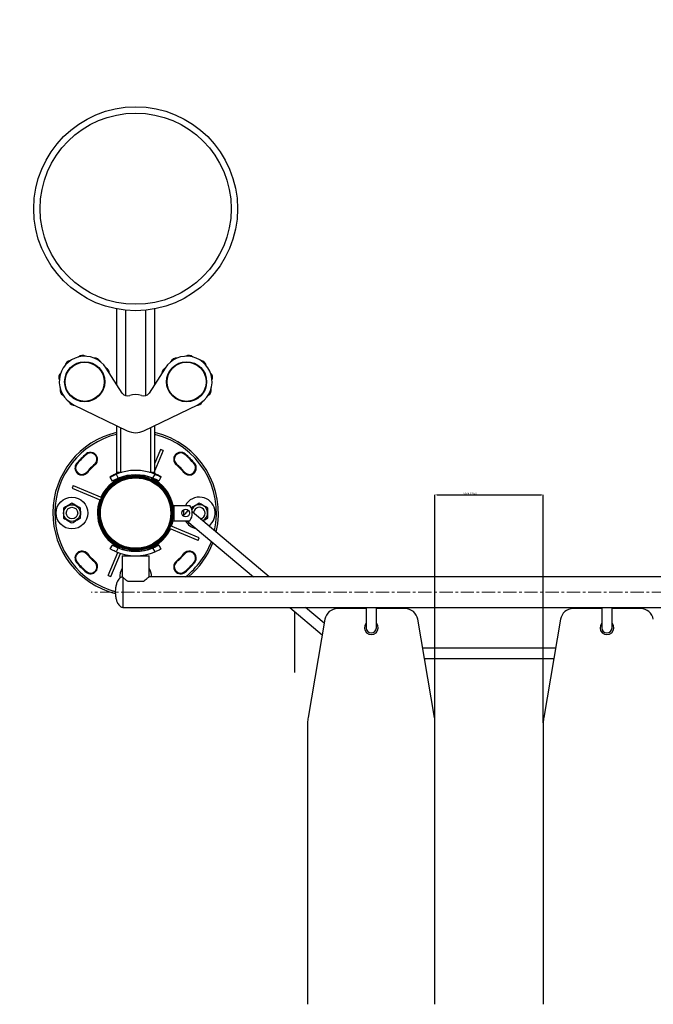
# Model space of a CAD drawing. Units: millimetres. Extents: x -3229 to 4921, y -2522 to 3658.
# Drawn here: x -1756 to -542, y -111 to 1773 of the extents above; entities that cross this region are included whole.
import ezdxf

# ---------------------------------------------------------------- set-up
doc = ezdxf.new("R2010")
doc.units = ezdxf.units.MM
doc.header["$PDSIZE"] = -1
doc.linetypes.add('CENTERX2', pattern=[20.32, 12.7, -2.54, 2.54, -2.54])
doc.layers.add('SLD', color=7, linetype='Continuous')
doc.styles.add('SLDTEXTSTYLE0', font='TXT', dxfattribs={"width": 0.75})
doc.dimstyles.new('ISO-25', dxfattribs={"dimscale": 30, "dimtxt": 2.5, "dimasz": 2.5, "dimexe": 1.25, "dimexo": 0.625, "dimtad": 1, "dimdec": 0, "dimtxsty": 'Standard', "dimcen": 2.5, "dimadec": 0, "dimazin": 0, "dimtfac": 1, "dimtdec": 0, "dimtmove": 0, "dimatfit": 3, "dimfxl": 1, "dimarcsym": 0})
doc.dimstyles.new('SLDDIMSTYLE3', dxfattribs={"dimtxt": 3.5, "dimasz": 3.302, "dimexe": 0, "dimexo": 0.0625, "dimgap": 0.875, "dimtad": 2, "dimdec": 3, "dimlfac": 25, "dimrnd": 1e-09, "dimzin": 12, "dimdsep": 46, "dimtxsty": 'SLDTEXTSTYLE0', "dimsah": 1, "dimcen": 0.09, "dimadec": 0, "dimazin": 3, "dimtfac": 1, "dimtdec": 3, "dimtmove": 0, "dimatfit": 0, "dimfxl": 1, "dimfrac": 2, "dimtolj": 1, "dimtzin": 12, "dimarcsym": 0})

# ---------------------------------------------------------------- blocks, each defined once
blk = doc.blocks.new('*D40')
at = {"layer": 'Defpoints', "color": 0, "transparency": 16777216}
for p in [(-753, 863.7), (-960.3, 427.4), (-753, 427.4)]:
    blk.add_point(p, dxfattribs=at)
at = {"layer": 'SLD', "color": 0, "lineweight": -2, "transparency": 16777216}
for p, q in [((-960.3, 427.4), (-960.3, 863.7)), ((-957, 863.7), (-756.3, 863.7)), ((-753, 427.4), (-753, 863.7))]:
    blk.add_line(p, q, dxfattribs=at)
at = {"layer": 'SLD', "color": 0, "transparency": 16777216}
for points in [[(-957, 864.3), (-957, 863.2), (-960.3, 863.7)], [(-756.3, 864.3), (-756.3, 863.2), (-753, 863.7)]]:
    blk.add_solid(points, dxfattribs=at)
at = {"layer": 'SLD', "color": 0, "transparency": 16777216, "insert": (-893.3, 868.1), "char_height": 3.5, "attachment_point": 2, "style": 'SLDTEXTSTYLE0'}
blk.add_mtext('\\A1;5184.191x6', dxfattribs=at)
blk = doc.blocks.new('*D41')
at = {"color": 0, "lineweight": -2, "transparency": 16777216}
for p, q in [((-3228.8, 1563.4), (-3228.8, 3589.6)), ((4053.2, 1563.4), (4053.2, 3589.6)), ((-3153.8, 3552.1), (3978.2, 3552.1))]:
    blk.add_line(p, q, dxfattribs=at)
at = {"color": 0, "transparency": 16777216}
for points in [[(-3153.8, 3564.6), (-3153.8, 3539.6), (-3228.8, 3552.1)], [(3978.2, 3564.6), (3978.2, 3539.6), (4053.2, 3552.1)]]:
    blk.add_solid(points, dxfattribs=at)
at = {"layer": 'Defpoints', "color": 0, "transparency": 16777216}
for p in [(4053.2, 3552.1), (-3228.8, 1544.7), (4053.2, 1544.7)]:
    blk.add_point(p, dxfattribs=at)
at = {"color": 0, "transparency": 16777216, "insert": (412.2, 3608.3), "char_height": 75, "attachment_point": 5}
blk.add_mtext('7282', dxfattribs=at)

msp = doc.modelspace()

# ---------------------------------------------------------------- linework, layer by layer
at = {"color": 7, "linetype": 'Continuous', "lineweight": 25}
for p, q in [((-1570.253127, 1219.734942), (-1570.253127, 1075.468872)), ((-1553.175793, 1217.251875), (-1553.175793, 1053.857644)), ((-1514.14188, 1053.857644), (-1514.14188, 1217.251875)), ((-1497.064546, 1075.468872), (-1497.064546, 1219.734942)), ((-1559.27484, 1058.308143), (-1590.142167, 1106.558678)), ((-1477.175506, 1106.558678), (-1508.042833, 1058.308143)), ((-1652.572002, 1036.380788), (-1549.65513, 986.361309)), ((-1517.662543, 986.361309), (-1414.745671, 1036.380788)), ((-1570.253127, 996.372388), (-1570.253127, 906.44179)), ((-1562.93427, 992.815159), (-1562.93427, 907.051796)), ((-1504.383403, 907.051796), (-1504.383403, 992.815159)), ((-1497.064546, 906.44179), (-1497.064546, 996.372388)), ((-1486.246788, 950.618589), (-1497.064546, 924.502332)), ((-1481.175481, 948.518103), (-1497.064546, 910.158392)), ((-1481.175481, 948.518103), (-1486.246788, 950.618589)), ((-1646.724678, 923.857427), (-1645.790247, 923.073362)), ((-1628.532347, 942.049713), (-1627.748264, 941.115291)), ((-1438.785326, 942.049713), (-1439.56941, 941.115291)), ((-1421.527426, 923.073362), (-1420.592995, 923.857427)), ((-1627.101677, 907.391771), (-1626.167256, 906.607706)), ((-1612.066691, 922.426712), (-1611.282617, 921.49229)), ((-1565.822283, 906.44179), (-1570.253127, 906.44179)), ((-1562.93427, 907.051796), (-1560.131798, 907.051796)), ((-1542.197505, 910.343793), (-1542.197505, 910.334487)), ((-1507.185876, 907.051796), (-1504.383403, 907.051796)), ((-1497.064546, 906.44179), (-1501.49539, 906.44179)), ((-1498.604014, 906.44179), (-1498.98567, 905.520456)), ((-1456.035056, 921.49229), (-1455.250982, 922.426712)), ((-1440.215996, 907.391771), (-1441.150418, 906.607706)), ((-1581.617001, 898.022107), (-1582.146271, 898.938788)), ((-1577.876937, 890.324252), (-1582.146271, 897.719067)), ((-1571.197294, 903.150957), (-1566.890432, 895.691288)), ((-1546.32146, 900.927888), (-1545.561481, 901.204027)), ((-1546.014265, 901.083625), (-1546.32146, 900.927888)), ((-1546.32146, 899.210274), (-1546.32146, 900.927888)), ((-1545.577057, 901.365725), (-1546.027119, 901.105873)), ((-1544.796224, 900.927888), (-1542.607213, 901.504013)), ((-1544.796224, 899.468236), (-1544.796224, 900.927888)), ((-1533.984274, 900.34202), (-1533.984274, 900.927888)), ((-1522.846886, 900.927888), (-1522.79128, 901.414148)), ((-1522.846886, 899.518985), (-1522.846886, 900.927888)), ((-1522.521449, 899.468236), (-1522.521449, 900.927888)), ((-1521.290555, 901.105873), (-1521.740616, 901.365725)), ((-1521.500581, 901.183669), (-1521.303408, 901.083625)), ((-1520.996213, 899.210274), (-1520.996213, 900.927888)), ((-1507.901908, 898.338525), (-1508.906839, 895.91246)), ((-1502.691632, 896.573506), (-1503.835532, 893.811829)), ((-1500.427241, 895.691288), (-1496.12038, 903.150957)), ((-1485.171402, 897.719067), (-1489.440736, 890.324252)), ((-1485.171402, 898.938788), (-1485.701532, 898.020653)), ((-1653.19296, 881.467313), (-1655.293564, 876.396047)), ((-1655.293564, 876.396047), (-1600.587358, 853.735958)), ((-1653.19296, 881.467313), (-1598.486749, 858.807224)), ((-1463.817405, 843.621636), (-1460.470256, 843.621636)), ((-1460.470256, 843.621636), (-1460.470256, 814.346289)), ((-1460.470256, 843.621636), (-1429.97501, 843.621636)), ((-1277.75455, 707.002962), (-1425.182037, 831.033699)), ((-1638.538073, 828.983962), (-1639.172372, 828.983962)), ((-1638.834279, 825.814839), (-1639.172372, 825.814839)), ((-1639.171845, 824.371327), (-1638.834279, 825.814839)), ((-1463.817405, 814.346289), (-1460.470256, 814.346289)), ((-1460.470256, 814.346289), (-1429.97501, 814.346289)), ((-1435.663062, 814.346289), (-1308.070961, 707.002962)), ((-1414.124713, 776.500611), (-1468.830924, 799.1607)), ((-1412.02411, 781.571877), (-1466.730316, 804.231966)), ((-1414.124713, 776.500611), (-1412.02411, 781.571877)), ((-1582.146271, 760.248857), (-1577.876937, 767.643526)), ((-1566.890432, 762.276491), (-1571.197294, 754.816822)), ((-1564.626042, 761.394418), (-1563.482142, 764.15595)), ((-1559.415766, 759.629254), (-1558.410835, 762.055464)), ((-1545.543082, 757.040036), (-1545.543082, 758.62169)), ((-1545.45415, 757.040036), (-1545.45415, 758.606712)), ((-1543.578401, 757.040036), (-1543.964991, 756.453442)), ((-1543.578401, 757.040036), (-1543.578401, 758.317923)), ((-1539.422729, 756.163634), (-1543.578401, 757.040036)), ((-1531.783089, 757.040036), (-1531.783089, 757.649751)), ((-1521.863524, 757.040036), (-1523.412164, 756.595655)), ((-1521.863524, 757.040036), (-1521.863524, 758.606712)), ((-1521.774591, 757.040036), (-1521.774591, 758.62169)), ((-1496.12038, 754.816822), (-1500.427241, 762.276491)), ((-1489.440736, 767.643526), (-1485.171402, 760.248857)), ((-1626.167256, 751.360218), (-1627.101677, 750.576008)), ((-1611.282617, 736.475489), (-1612.066691, 735.541067)), ((-1586.142192, 709.449821), (-1567.89547, 753.501274)), ((-1581.070885, 707.34919), (-1562.697488, 751.706446)), ((-1559.27484, 747.256673), (-1559.27484, 706.997654)), ((-1559.27484, 747.256673), (-1508.042833, 747.256673)), ((-1525.120168, 747.624131), (-1525.120168, 747.633292)), ((-1508.042833, 707.002962), (-1508.042833, 747.256673)), ((-1455.250982, 735.541067), (-1456.035056, 736.475489)), ((-1441.150418, 751.360218), (-1440.215996, 750.576008)), ((-1645.790247, 734.894562), (-1646.724678, 734.110497)), ((-1627.748264, 716.852488), (-1628.532347, 715.918066)), ((-1439.56941, 716.852488), (-1438.785326, 715.918066)), ((-1420.592995, 734.110497), (-1421.527426, 734.894562)), ((-1586.142192, 709.449821), (-1581.070885, 707.34919)), ((-1558.05503, 706.148881), (-1558.05503, 697.363703)), ((-1558.05503, 706.004777), (-1558.05503, 648.452123)), ((-1558.05503, 697.363703), (-1558.05503, 648.452123)), ((-1548.796278, 698.464259), (-1518.521396, 698.464259)), ((246.043519, 707.002962), (-1508.042833, 707.002962)), ((-1558.05503, 648.452123), (2101.374121, 648.452123)), ((-1238.475267, 648.452123), (-1176.269227, 596.11811)), ((-1172.448037, 618.408561), (-1208.158875, 648.452123)), ((-1092.087736, 646.012462), (-1147.146054, 646.012462)), ((-1092.087736, 648.452123), (-1092.087736, 609.406136)), ((-1072.570777, 609.406136), (-1072.570777, 648.452123)), ((-1017.512423, 646.012462), (-1072.570777, 646.012462)), ((-640.758137, 646.012462), (-695.816456, 646.012462)), ((-640.758137, 648.452123), (-640.758137, 609.406136)), ((-621.241142, 609.406136), (-621.241142, 648.452123)), ((-566.182824, 646.012462), (-621.241142, 646.012462)), ((-1228.706409, 524.031535), (-1228.706409, 640.233545)), ((-1171.19149, 625.738376), (-1203.433327, 437.661074)), ((-961.225186, 437.661074), (-993.466987, 625.738376)), ((-719.861891, 625.738376), (-752.103729, 437.661074)), ((-729.351157, 570.384288), (-983.977721, 570.384288)), ((-980.631958, 550.867294), (-732.696957, 550.867294)), ((-1204.310202, 427.355898), (-1204.310202, -111.178684)), ((-960.348275, -111.178684), (-960.348275, 427.355898)), ((-752.98064, 427.355898), (-752.98064, -111.178684))]:
    msp.add_line(p, q, dxfattribs=at)
at = {"color": 8, "linetype": 'Continuous', "lineweight": 25}
for p, q in [((-1571.197294, 904.370823), (-1570.629451, 903.387252)), ((-1496.688223, 903.387252), (-1496.12038, 904.370823))]:
    msp.add_line(p, q, dxfattribs=at)
msp.add_lwpolyline([(-1728.82839, 3044.699212), (2553.17161, 3044.699212, -0.4142135624), (4053.17161, 1544.699212), (4053.17161, -1022.300788, -0.4142135624), (2553.17161, -2522.300788), (-1728.82839, -2522.300788, -0.4142135624), (-3228.82839, -1022.300788), (-3228.82839, 1544.699212, -0.4142135624)], format="xyb", close=True)
at = {"color": 7, "linetype": 'Continuous', "lineweight": 25, "flags": 128}
for points in [[(-1562.93427, 907.406458), (-1564.643037, 906.847928), (-1571.197294, 904.370823)], [(-1496.12038, 904.370823), (-1502.674637, 906.847928), (-1504.383403, 907.406458)], [(-1638.538073, 828.983962), (-1638.757719, 831.715975), (-1639.013982, 832.990371)], [(-1433.192074, 834.584385), (-1433.836725, 833.818206), (-1434.96111, 832.481718), (-1436.223092, 830.981641), (-1437.56366, 829.388209), (-1438.920133, 827.775874), (-1440.229083, 826.219958), (-1441.429301, 824.793315), (-1442.464675, 823.562688), (-1442.615477, 823.383394)]]:
    msp.add_lwpolyline(points, dxfattribs=at)
at = {"color": 7, "linetype": 'Continuous', "lineweight": 25}
for centre, radius in [((-1533.658837, 1411.443069), 195.169554), ((-1533.658837, 1411.443069), 182.971456), ((-1631.243613, 1080.264733), 38.424006), ((-1631.243613, 1080.264733), 37.483427), ((-1436.07406, 1080.264733), 38.424006), ((-1436.07406, 1080.264733), 37.483427), ((-1533.658837, 828.983933), 71.358868), ((-1533.658837, 828.983933), 70.139058), ((-1533.658837, 828.983933), 68.533835), ((-1533.658837, 828.983933), 67.398541), ((-1655.639808, 828.983933), 30.495243), ((-1655.639808, 828.983933), 16.010002), ((-1655.639808, 828.983933), 10.978287), ((-1437.903774, 828.983933), 7.318858)]:
    msp.add_circle(centre, radius, dxfattribs=at)
for centre, radius, start, end in [((-1635.410582, 1119.650613), 11.016406, 58.369785629, 133.708899832), ((-1431.907091, 1119.650613), 11.016406, 46.291095493, 121.630217542), ((-1631.243613, 1080.264733), 48.792388, 32.608318733, 244.079388463), ((-1657.765201, 1109.679297), 11.016406, 94.369788518, 169.708897873), ((-1611.464322, 1114.577862), 11.016406, 22.369781529, 97.708903577), ((-1436.07406, 1080.264733), 48.792388, 295.920611537, 147.391681267), ((-1455.853351, 1114.577862), 11.016406, 82.291095493, 157.630217541), ((-1409.552472, 1109.679297), 11.016406, 10.291095494, 85.630217541), ((-1669.989475, 1088.472616), 11.016406, 130.369789129, 205.708898411), ((-1595.073079, 1096.398662), 11.016406, 3.540115744, 61.676521721), ((-1472.244594, 1096.398662), 11.016406, 118.323481448, 176.459881086), ((-1397.328198, 1088.472617), 11.016406, 334.291095513, 49.630217521), ((-1667.414147, 1064.130804), 11.016406, 166.369787139, 241.708901331), ((-1549.388136, 1065.452852), 12.198097, 215.854013762, 290.654893021), ((-1533.658837, 1019.274248), 36.594291, 71.805127661, 108.194872339), ((-1517.929537, 1065.452852), 12.198097, 249.345106979, 324.145986238), ((-1399.903526, 1064.130804), 11.016406, 298.291095536, 13.630217497), ((-1651.022904, 1045.951604), 11.016406, 202.369783389, 276.637740559), ((-1416.294769, 1045.951604), 11.016406, 263.362259879, 337.63021754), ((-1533.658837, 828.983933), 158.575262, 103.342363797, 255.792809119), ((-1533.658837, 1019.274248), 36.594291, 244.079388463, 295.920611537), ((-1533.658837, 828.983933), 158.575262, 346.687719578, 76.657636203), ((-1619.907479, 931.771062), 13.417907, 310, 130), ((-1619.907479, 931.771062), 12.198097, 310, 130), ((-1447.410194, 931.771062), 13.417907, 50, 230), ((-1447.410194, 931.771062), 12.198097, 50, 230), ((-1636.445966, 915.232575), 13.417907, 140, 320), ((-1533.658837, 828.983933), 147.596975, 130, 140), ((-1533.658837, 828.983933), 146.377165, 130, 140), ((-1430.871707, 915.232575), 13.417907, 220, 40), ((-1533.658837, 828.983933), 146.377165, 40, 50), ((-1533.658837, 828.983933), 147.596975, 40, 50), ((-1636.445966, 915.232575), 12.198097, 140, 320), ((-1533.658837, 828.983933), 121.980971, 130, 140), ((-1533.658837, 828.983933), 120.761161, 130, 140), ((-1533.658837, 813.736312), 96.974872, 67.226157988, 112.773842012), ((-1533.658837, 828.983933), 120.761161, 40, 50), ((-1533.658837, 828.983933), 121.980971, 40, 50), ((-1430.871707, 915.232575), 12.198097, 220, 40), ((-1533.658837, 828.983933), 73.188583, 99.701894197, 155.350904373), ((-1533.658837, 813.736312), 88.436204, 67.928141766, 112.071858234), ((-1533.658837, 828.983933), 73.188583, 69.649095627, 80.127323462), ((-1533.658837, 828.983933), 73.188583, 11.536959033, 65.350904373), ((-1533.658837, 828.983933), 73.188583, 159.649095627, 245.350904373), ((-1411.677866, 828.983933), 30.495243, 80.298491613, 151.314597986), ((-1411.677866, 828.983933), 30.495243, 306.414228113, 80.298491613), ((-1411.677866, 828.983933), 30.495243, 167.933869105, 188.772135416), ((-1449.491967, 828.983933), 24.396194, 323.130102354, 36.869897646), ((-1411.677866, 828.983933), 16.010002, 293.500108842, 154.302305393), ((-1411.677866, 828.983933), 10.978287, 0, 180.393741119), ((-1655.639808, 828.983933), 17.101732, 349.320668586, 0), ((-1533.658837, 828.983933), 73.188583, 339.649095627, 348.463040967), ((-1411.677866, 828.983933), 30.495243, 208.685402014, 259.040876717), ((-1411.677866, 828.983933), 10.978287, 279.458442281, 0), ((-1533.658837, 828.983933), 73.188583, 279.333933277, 335.350904373), ((-1636.445966, 742.735291), 13.417907, 40, 220), ((-1636.445966, 742.735291), 12.198097, 40, 220), ((-1533.658837, 844.231554), 96.974872, 247.226157988, 292.773842012), ((-1533.658837, 844.231554), 88.436204, 247.928141766, 292.071858234), ((-1533.658837, 828.983933), 73.188583, 249.649095627, 260.679088023), ((-1430.871707, 742.735291), 13.417907, 320, 140), ((-1430.871707, 742.735291), 12.198097, 320, 140), ((-1533.658837, 828.983933), 158.575262, 309.715137232, 339.025172199), ((-1619.907479, 726.196804), 13.417907, 230, 50), ((-1619.907479, 726.196804), 12.198097, 230, 50), ((-1533.658837, 828.983933), 121.980971, 220, 230), ((-1533.658837, 828.983933), 120.761161, 220, 230), ((-1447.410194, 726.196804), 13.417907, 130, 310), ((-1447.410194, 726.196804), 12.198097, 130, 310), ((-1533.658837, 828.983933), 120.761161, 310, 320), ((-1533.658837, 828.983933), 121.980971, 310, 320), ((-1533.658837, 828.983933), 147.596975, 220, 230), ((-1533.658837, 828.983933), 146.377165, 220, 230), ((-1533.658837, 707.002962), 30.495243, 147.140119621, 184.86131029), ((-1533.658837, 707.002962), 30.495243, 0, 32.859880379), ((-1533.658837, 828.983933), 146.377165, 310, 320), ((-1533.658837, 828.983933), 147.596975, 310, 320), ((-1147.146055, 621.616282), 24.396194, 90, 170.272421449), ((-1017.512433, 621.616282), 24.396194, 9.727578551, 90), ((-695.816463, 621.616282), 24.396194, 90, 170.272421449), ((-566.18284, 621.616282), 24.396194, 9.727578551, 90), ((-1082.329244, 609.406149), 13.112954, 138.089234051, 41.910765949), ((-1082.329244, 609.406149), 9.758478, 180, 270), ((-1082.329244, 609.406149), 9.758478, 270, 0), ((-630.999652, 609.406149), 13.112954, 138.089234051, 41.910765949), ((-630.999652, 609.406149), 9.758478, 180, 270), ((-630.999652, 609.406149), 9.758478, 270, 0), ((-1143.31973, 427.355875), 60.990485, 170.272421449, 180), ((-1021.338759, 427.355875), 60.990485, 0, 9.727578551), ((-691.990137, 427.355875), 60.990485, 170.272421449, 180)]:
    msp.add_arc(centre, radius, start, end, dxfattribs=at)
at = {"color": 8, "linetype": 'Continuous', "lineweight": 25}
for start, end in [(103.663576363, 255.426495716), (347.372334729, 76.336423637), (308.056656633, 339.494490552)]:
    msp.add_arc((-1533.658837, 828.983933), 154.915833, start, end, dxfattribs=at)
at = {"color": 7, "linetype": 'Continuous', "lineweight": 25}
for points, knots in [([(-1582.146271, 898.938788), (-1582.029753, 899.006565), (-1581.796712, 899.142121), (-1579.965562, 900.174716), (-1577.229431, 901.613618), (-1574.131773, 903.109516), (-1572.038726, 904.009156), (-1571.197294, 904.370823)], [0, 0, 0, 0, 0.2143199238, 0.4286482957, 0.642823774, 0.8564104456, 1, 1, 1, 1]), ([(-1582.146271, 897.719067), (-1582.02976, 897.78684), (-1581.796736, 897.922385), (-1579.965542, 898.955011), (-1577.229426, 900.393879), (-1574.131812, 901.889838), (-1572.03873, 902.789347), (-1571.197294, 903.150957)], [0, 0, 0, 0, 0.2143242327, 0.4286498341, 0.6428258698, 0.8564130972, 1, 1, 1, 1]), ([(-1566.890432, 895.691288), (-1568.153287, 895.15867), (-1570.679352, 894.093286), (-1573.960322, 892.475449), (-1576.396838, 891.171091), (-1577.689052, 890.433101), (-1577.822837, 890.355595), (-1577.876937, 890.324252)], [0, 0, 0, 0, 0.2141169139, 0.4282940155, 0.6414167942, 0.8549945959, 1, 1, 1, 1]), ([(-1538.85334, 901.88543), (-1538.061909, 901.822691), (-1536.412383, 901.691929), (-1534.81516, 901.189339), (-1533.984274, 900.927888)], [0, 0, 0, 0, 0.4797933271, 1, 1, 1, 1]), ([(-1533.984274, 900.927888), (-1532.650061, 901.340811), (-1530.942568, 901.86926), (-1529.185903, 901.843987), (-1528.801874, 901.838462)], [0, 0, 0, 0, 0.7813873687, 1, 1, 1, 1]), ([(-1526.57694, 901.754413), (-1525.806307, 901.646065), (-1524.545187, 901.468755), (-1523.322446, 901.079342), (-1522.846886, 900.927888)], [0, 0, 0, 0, 0.6110703963, 1, 1, 1, 1]), ([(-1489.440736, 890.324252), (-1489.557222, 890.392095), (-1489.790199, 890.527782), (-1491.622217, 891.558461), (-1494.363096, 892.986754), (-1497.47323, 894.461257), (-1499.578621, 895.337928), (-1500.427241, 895.691288)], [0, 0, 0, 0, 0.2142468903, 0.4285015321, 0.6425712693, 0.855931223, 1, 1, 1, 1]), ([(-1496.12038, 904.370823), (-1494.863355, 903.824265), (-1492.349003, 902.731016), (-1489.077987, 901.094211), (-1486.645987, 899.783162), (-1485.358001, 899.04684), (-1485.225012, 898.969831), (-1485.171402, 898.938788)], [0, 0, 0, 0, 0.2142149011, 0.4284812437, 0.6418679584, 0.8556337926, 1, 1, 1, 1]), ([(-1496.12038, 903.150957), (-1494.863353, 902.604403), (-1492.348998, 901.511165), (-1489.078034, 899.874296), (-1486.645943, 898.563544), (-1485.358, 897.826872), (-1485.225012, 897.750039), (-1485.171402, 897.719067)], [0, 0, 0, 0, 0.2142149949, 0.4284814314, 0.641863015, 0.8556303777, 1, 1, 1, 1]), ([(-1655.639809, 847.998847), (-1657.069085, 847.17368), (-1659.958639, 845.505447), (-1664.239829, 843.033688), (-1668.33234, 840.67089), (-1670.841276, 839.222372), (-1672.107238, 838.491477)], [0, 0, 0, 0, 0.2646070419, 0.5349539127, 0.7653465286, 1, 1, 1, 1]), ([(-1639.172372, 838.491477), (-1640.601651, 839.316644), (-1643.491209, 840.984875), (-1647.772401, 843.456637), (-1651.864912, 845.819434), (-1654.373848, 847.267952), (-1655.639809, 847.998847)], [0, 0, 0, 0, 0.2646073347, 0.5349540979, 0.765346622, 1, 1, 1, 1]), ([(-1411.677864, 847.998847), (-1413.107217, 847.173637), (-1415.996927, 845.505318), (-1420.27702, 843.034195), (-1424.073019, 840.842573), (-1426.292682, 839.561077), (-1427.268572, 838.997659)], [0, 0, 0, 0, 0.27967732769, 0.5654209575, 0.80893443375, 1, 1, 1, 1]), ([(-1395.210436, 838.491477), (-1396.639711, 839.316644), (-1399.529265, 840.984877), (-1403.810455, 843.456637), (-1407.902966, 845.819434), (-1410.411902, 847.267952), (-1411.677864, 847.998847)], [0, 0, 0, 0, 0.2646070419, 0.5349539127, 0.7653465286, 1, 1, 1, 1]), ([(-1672.107238, 838.491477), (-1672.107238, 837.683514), (-1672.107238, 835.327004), (-1672.107238, 831.278659), (-1672.107238, 825.647585), (-1672.107238, 821.760633), (-1672.107238, 819.476447)], [0, 0, 0, 0, 0.1302385037, 0.3798542436, 0.635568314, 1, 1, 1, 1]), ([(-1639.172372, 819.476447), (-1639.172372, 821.760639), (-1639.172372, 825.607403), (-1639.172372, 831.236586), (-1639.172372, 835.287243), (-1639.172372, 837.683527), (-1639.172372, 838.491477)], [0, 0, 0, 0, 0.3644302056, 0.6137297395, 0.8697620253, 1, 1, 1, 1]), ([(-1395.210436, 819.476447), (-1395.210436, 820.28441), (-1395.210436, 822.64092), (-1395.210436, 826.689265), (-1395.210436, 832.320339), (-1395.210436, 836.207291), (-1395.210436, 838.491477)], [0, 0, 0, 0, 0.1302385037, 0.3798542436, 0.635568314, 1, 1, 1, 1]), ([(-1672.107238, 819.476447), (-1670.677962, 818.651281), (-1667.788407, 816.983049), (-1663.507223, 814.511278), (-1659.414671, 812.148507), (-1656.905766, 810.699885), (-1655.639809, 809.968932)], [0, 0, 0, 0, 0.2646060705, 0.5349519488, 0.7653437188, 1, 1, 1, 1]), ([(-1655.639809, 809.968932), (-1654.210537, 810.794157), (-1651.32101, 812.462494), (-1647.039778, 814.934227), (-1642.947277, 817.29704), (-1640.438338, 818.745553), (-1639.172372, 819.476447)], [0, 0, 0, 0, 0.2646100415, 0.5349558128, 0.7653470856, 1, 1, 1, 1]), ([(-1404.83778, 813.918048), (-1404.178351, 814.298803), (-1402.239448, 815.418328), (-1398.98364, 817.297997), (-1396.47583, 818.745875), (-1395.210436, 819.476447)], [0, 0, 0, 0, 0.2033993459, 0.5980503569, 1, 1, 1, 1]), ([(-1571.197294, 754.816822), (-1572.454311, 755.363455), (-1574.968612, 756.456836), (-1578.239689, 758.093373), (-1580.67174, 759.40453), (-1581.959647, 760.140788), (-1582.092656, 760.21781), (-1582.146271, 760.248857)], [0, 0, 0, 0, 0.2142178394, 0.4284811258, 0.6418648986, 0.8556376475, 1, 1, 1, 1]), ([(-1577.876937, 767.643526), (-1577.76045, 767.575746), (-1577.527471, 767.440183), (-1575.695462, 766.40944), (-1572.954546, 764.981213), (-1569.844471, 763.506502), (-1567.739055, 762.629843), (-1566.890432, 762.276491)], [0, 0, 0, 0, 0.2142457535, 0.4284998926, 0.6425691276, 0.855931561, 1, 1, 1, 1]), ([(-1531.783089, 757.040036), (-1532.287148, 756.893707), (-1533.751309, 756.468658), (-1536.061824, 756.030895), (-1537.87023, 756.103232), (-1538.682279, 756.135715)], [0, 0, 0, 0, 0.2243587487, 0.6517053145, 1, 1, 1, 1]), ([(-1527.827709, 756.147202), (-1528.381956, 756.198126), (-1529.722922, 756.321332), (-1531.021336, 756.774293), (-1531.783089, 757.040036)], [0, 0, 0, 0, 0.4133195826, 1, 1, 1, 1]), ([(-1500.427241, 762.276491), (-1499.164389, 762.809162), (-1496.638355, 763.874645), (-1493.357422, 765.4925), (-1490.920733, 766.79662), (-1489.628665, 767.534899), (-1489.494847, 767.612249), (-1489.440736, 767.643526)], [0, 0, 0, 0, 0.2141218651, 0.4282996811, 0.6414151331, 0.8550021015, 1, 1, 1, 1]), ([(-1485.171402, 760.248857), (-1485.287914, 760.181084), (-1485.520937, 760.045538), (-1487.352133, 759.012918), (-1490.08824, 757.574029), (-1493.1859, 756.078129), (-1495.278947, 755.178489), (-1496.12038, 754.816822)], [0, 0, 0, 0, 0.2143235843, 0.4286485373, 0.6428239251, 0.8564105063, 1, 1, 1, 1]), ([(-1559.244717, 706.76165), (-1559.784622, 706.682117), (-1561.364433, 706.449396), (-1563.713656, 704.773806), (-1566.190267, 702.144731), (-1568.660006, 698.11722), (-1570.818454, 692.600666), (-1572.394877, 685.521783), (-1572.589955, 680.417302), (-1572.692749, 677.727542)], [0, 0, 0, 0, 0.04760232138, 0.13928883311, 0.24469877312, 0.36574867106, 0.55150819513, 0.76367134956, 1, 1, 1, 1]), ([(-1559.268778, 706.997654), (-1559.270799, 706.999435), (-1559.358189, 707.076429), (-1559.076827, 706.829356), (-1558.468139, 706.298802), (-1557.405904, 705.380292), (-1555.845804, 704.048516), (-1553.60982, 702.186265), (-1551.118623, 700.18914), (-1549.400209, 698.912818), (-1548.796278, 698.464259)], [0, 0, 0, 0, 0.0030509292, 0.1319203455, 0.2646730985, 0.3922710077, 0.5226748705, 0.7072494551, 0.8971136793, 1, 1, 1, 1]), ([(-1518.521396, 698.464259), (-1517.402826, 699.30623), (-1515.137556, 701.011347), (-1512.531273, 703.16129), (-1510.523802, 704.853686), (-1509.144794, 706.041982), (-1508.218769, 706.848804), (-1508.105882, 706.94772), (-1508.048895, 706.997654)], [0, 0, 0, 0, 0.1934023985, 0.39166861, 0.5419255637, 0.6960728636, 0.846572591, 1, 1, 1, 1]), ([(-1572.692749, 677.727542), (-1572.589994, 675.037666), (-1572.39499, 669.932964), (-1570.818074, 662.855548), (-1568.661059, 657.334734), (-1566.187944, 653.317259), (-1563.72078, 650.660103), (-1561.000788, 648.827398), (-1559.004616, 648.573095), (-1558.05503, 648.452123)], [0, 0, 0, 0, 0.2282075499, 0.433080017, 0.6124561771, 0.7293463662, 0.8311340424, 0.9196698765, 1, 1, 1, 1])]:
    msp.add_open_spline(points, degree=3, knots=knots, dxfattribs=at)
at = {"layer": 'SLD', "linetype": 'CENTERX2', "lineweight": 18, "ltscale": 2}
msp.add_line((2162.364584, 677.727529), (-1619.045516, 677.727529), dxfattribs=at)

# ---------------------------------------------------------------- dimensions: what is measured, and where the dimension line sits
dim = msp.add_linear_dim(base=(4053.17161, 3552.088041), p1=(-3228.82839, 1544.699212), p2=(4053.17161, 1544.699212), dimstyle='ISO-25')
dim.commit()
dim.dimension.update_dxf_attribs({"geometry": '*D41', "text_midpoint": (412.17161, 3608.338041)})
at = {"layer": 'SLD'}
dim = msp.add_linear_dim(base=(-752.980623, 863.731554), p1=(-960.348273, 427.355875), p2=(-752.980623, 427.355875), text='<>x6', dimstyle='SLDDIMSTYLE3', dxfattribs=at)
dim.commit()
dim.dimension.update_dxf_attribs({"geometry": '*D40', "text_midpoint": (-893.297618, 863.731554), "dimtype": 160})

doc.saveas('drawing.dxf')
